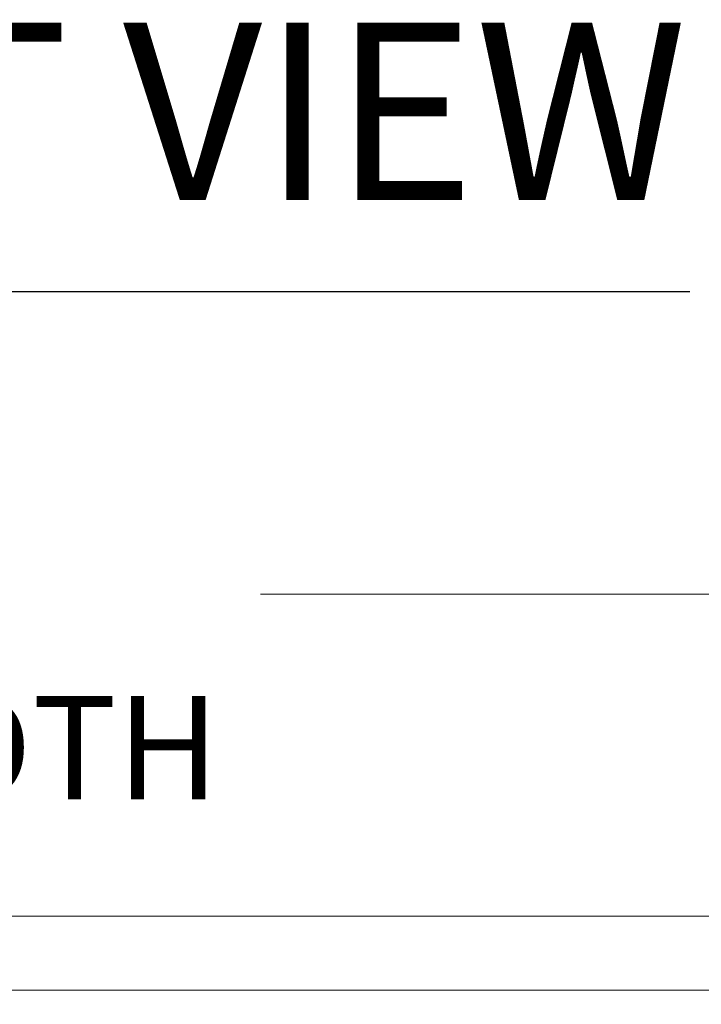
# Model space of a CAD drawing. Units: inches. Extents: x 16 to 327, y 6 to 203.
# Drawn here: x 164 to 173, y 60 to 74 of the extents above; entities that cross this region are included whole.
import ezdxf

# ---------------------------------------------------------------- set-up
doc = ezdxf.new("R2010")
doc.units = ezdxf.units.IN
doc.header["$LTSCALE"] = 20
doc.header["$MEASUREMENT"] = 0
for name, color, linetype, lineweight in [('Dimension (ANSI)', 7, 'Continuous', 5), ('Symbol (ANSI)', 7, 'Continuous', 5), ('Visible (ANSI)', 7, 'Continuous', 5)]:
    doc.layers.add(name, color=color, linetype=linetype, lineweight=lineweight)
doc.styles.add('ROMANS', font='tahoma.ttf')
doc.styles.add('Text Style168', font='tahoma.ttf')
doc.dimstyles.new('Default (ANSI)', dxfattribs={"dimscale": 20, "dimtxt": 0.07, "dimasz": 0.098425, "dimexe": 0.125, "dimexo": 0.0625, "dimgap": 0.031496, "dimtad": 0, "dimtih": 1, "dimtoh": 1, "dimrnd": 1e-08, "dimzin": 0, "dimdsep": 46, "dimtxsty": 'ROMANS', "dimcen": 0.09, "dimdle": 0.393701, "dimclrd": 256, "dimclre": 256, "dimclrt": 256, "dimadec": 0, "dimazin": 0, "dimtfac": 1.428571, "dimtofl": 0, "dimtmove": 0, "dimatfit": 3, "dimfxl": 1, "dimtolj": 1, "dimtzin": 0, "dimlwd": -1, "dimlwe": -1, "dimarcsym": 0})

# ---------------------------------------------------------------- blocks, each defined once
blk = doc.blocks.new('*D25')
at = {"layer": 'Defpoints', "color": 0, "transparency": 16777216}
for p in [(177.619, 65.971), (149.182, 61.362), (177.619, 61.253)]:
    blk.add_point(p, dxfattribs=at)
at = {"layer": 'Dimension (ANSI)', "transparency": 16777216}
for p, q in [((149.182, 62.612), (149.182, 68.471)), ((177.619, 62.503), (177.619, 68.471)), ((151.15, 65.971), (153.906, 65.971)), ((175.651, 65.971), (166.895, 65.971))]:
    blk.add_line(p, q, dxfattribs=at)
for points in [[(151.15, 66.299), (151.15, 65.642), (149.182, 65.971)], [(175.651, 66.299), (175.651, 65.642), (177.619, 65.971)]]:
    blk.add_solid(points, dxfattribs=at)
at = {"layer": 'Dimension (ANSI)', "transparency": 16777216, "insert": (160.401, 66.926), "char_height": 1.4, "attachment_point": 2, "style": 'ROMANS'}
blk.add_mtext('\\A1;28.44\\PDOOR WIDTH', dxfattribs=at)

msp = doc.modelspace()

# ---------------------------------------------------------------- linework, layer by layer
at = {"layer": 'Symbol (ANSI)', "lineweight": 30}
msp.add_line((153.4153, 70.0736), (172.7106, 70.0736), dxfattribs=at)
at = {"layer": 'Visible (ANSI)'}
for p, q in [((149.4266, 61.6066), (177.2654, 61.6066)), ((177.5044, 60.6066), (149.297, 60.6066))]:
    msp.add_line(p, q, dxfattribs=at)

# ---------------------------------------------------------------- texts
at = {"layer": 'Symbol (ANSI)', "insert": (153.6553, 70.563), "char_height": 2.4, "attachment_point": 7, "style": 'Text Style168'}
msp.add_mtext('FRONT VIEW', dxfattribs=at)

# ---------------------------------------------------------------- dimensions: what is measured, and where the dimension line sits
at = {"layer": 'Dimension (ANSI)'}
dim = msp.add_linear_dim(base=(177.6194, 65.9705), p1=(149.1819, 61.3619), p2=(177.6194, 61.2526), angle=180, text='<>\\PDOOR WIDTH', dimstyle='Default (ANSI)', override={"dimgap": 0.031496, "dimtih": 0, "dimtoh": 0, "dimdec": 2, "dimtol": 0, "dimlim": 0, "dimtp": 0, "dimtm": 0, "dimtdec": 2, "dimatfit": 1, "dimtvp": -0.25}, dxfattribs=at)
dim.commit()
dim.dimension.update_dxf_attribs({"geometry": '*D25', "text_midpoint": (160.4007, 65.9705), "dimtype": 160})

doc.saveas('drawing.dxf')
